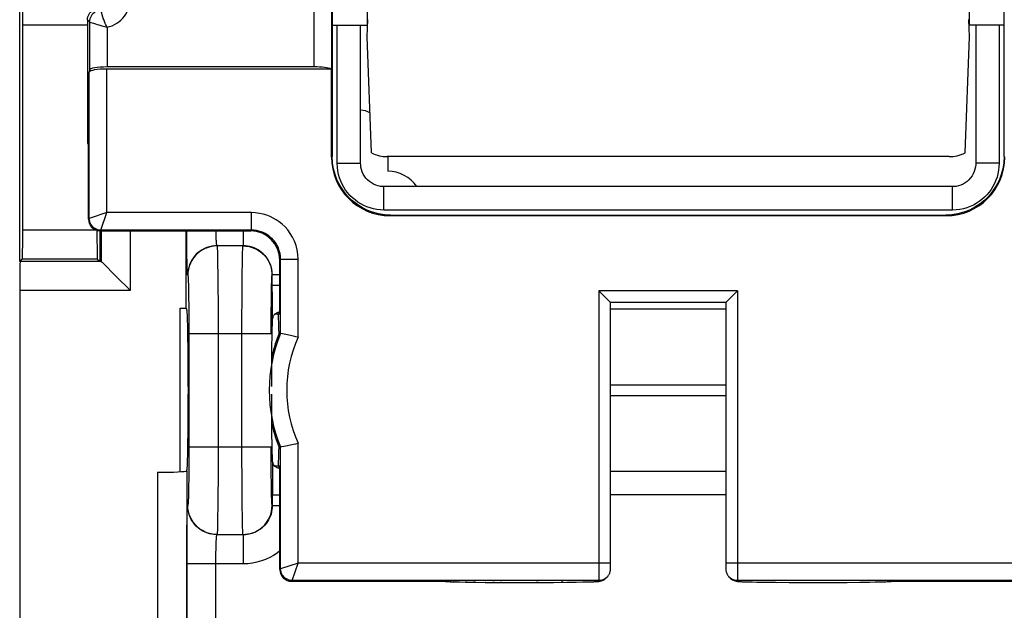
# Model space of a CAD drawing. Units: millimetres. Extents: x -60.8 to 32.5, y -24.6 to 46.4.
# Drawn here: x -22.3 to -5.5, y 0.7 to 10.8 of the extents above; entities that cross this region are included whole.
import ezdxf

# ---------------------------------------------------------------- set-up
doc = ezdxf.new("R2010")
doc.units = ezdxf.units.MM
doc.header["$LTSCALE"] = 19.36
doc.layers.get('0').update_dxf_attribs({"linetype": 'CONTINUOUS'})
for name, color, linetype in [('DRAFT', 7, 'CONTINUOUS'), ('IMPORT_IGES', 7, 'CONTINUOUS'), ('RACCORDO', 7, 'CONTINUOUS')]:
    doc.layers.add(name, color=color, linetype=linetype)
doc.styles.get("Standard").update_dxf_attribs({"font": 'txt', "width": 0.8})
doc.dimstyles.new('DIMSTYLE_1', dxfattribs={"dimtxt": 3, "dimasz": 3, "dimexe": 1.5, "dimexo": 0.5, "dimgap": 0.75, "dimtad": 1, "dimtxsty": 'STANDARD', "dimblk": '_FILLED', "dimblk1": '_FILLED', "dimblk2": '_FILLED', "dimcen": 0.09, "dimazin": 2, "dimtfac": 1, "dimtofl": 0, "dimtmove": 0, "dimatfit": 3, "dimldrblk": '_FILLED', "dimfxl": 1, "dimtolj": 1, "dimarcsym": 0})

# ---------------------------------------------------------------- blocks, each defined once
blk = doc.blocks.new('_FILLED')
at = {"color": 0, "linetype": 'BYBLOCK'}
blk.add_solid([(0, 0), (-1, 0.3167), (-1, -0.3167)], dxfattribs=at)
blk = doc.blocks.new('*D2')
at = {"color": 7, "linetype": 'CONTINUOUS'}
for p, q in [((-22.346, 6.63), (-22.346, 33.978)), ((22.354, 6.63), (22.354, 33.978)), ((-22.346, 32.478), (0.004, 32.478)), ((22.354, 32.478), (0.004, 32.478))]:
    blk.add_line(p, q, dxfattribs=at)
at = {"color": 7, "linetype": 'CONTINUOUS', "xscale": 3, "yscale": 3, "zscale": 3, "rotation": 180}
blk.add_blockref('_FILLED', (-22.346, 32.478), dxfattribs=at)
at = {"color": 7, "linetype": 'CONTINUOUS', "xscale": 3, "yscale": 3, "zscale": 3}
blk.add_blockref('_FILLED', (22.354, 32.478), dxfattribs=at)

msp = doc.modelspace()

# ---------------------------------------------------------------- linework, layer by layer
at = {"color": 7, "linetype": 'CONTINUOUS'}
for p, q in [((-21.185, 10.763), (-21.185, 8.652)), ((-21.185, 8.652), (-21.167, 8.617)), ((-21.167, 7.352), (-21.167, 8.617)), ((-20.967, 7.152), (-18.392, 7.152))]:
    msp.add_line(p, q, dxfattribs=at)
at = {"color": 250, "linetype": 'CONTINUOUS'}
for p, q in [((-21.154, 7.365), (-21.167, 7.352)), ((-20.954, 7.165), (-20.967, 7.152))]:
    msp.add_line(p, q, dxfattribs=at)
at = {"color": 7, "linetype": 'CONTINUOUS'}
msp.add_ellipse((-20.967, 7.352), major_axis=(0.141, 0.141), ratio=0.999695, start_param=2.356347, end_param=3.926839, dxfattribs=at)
at = {"layer": 'DRAFT', "color": 7, "linetype": 'CONTINUOUS'}
for p, q in [((-16.996, 21.182), (-16.996, 10.673)), ((-5.496, 10.673), (-5.496, 21.182)), ((-16.396, 20.423), (-16.396, 10.673)), ((-6.096, 20.423), (-6.096, 10.673)), ((-16.996, 10.673), (-16.396, 10.673)), ((-16.396, 10.473), (-16.385, 10.773)), ((-6.106, 10.773), (-6.096, 10.473)), ((-5.496, 10.673), (-6.096, 10.673)), ((-19.496, 5.828), (-19.496, 7.152)), ((-19.6, 5.828), (-19.496, 5.828))]:
    msp.add_line(p, q, dxfattribs=at)
for points in [[(-17.906, 5.398), (-17.923, 5.356), (-17.939, 5.311), (-17.955, 5.265), (-17.971, 5.216), (-17.986, 5.167), (-18.001, 5.115), (-18.015, 5.062), (-18.028, 5.008), (-18.029, 5.003)], [(-18.029, 3.844), (-18.025, 3.83), (-18.013, 3.777), (-17.999, 3.725), (-17.985, 3.675), (-17.97, 3.627), (-17.954, 3.579), (-17.939, 3.534), (-17.923, 3.49), (-17.906, 3.448)]]:
    msp.add_lwpolyline(points, dxfattribs=at)
for start_param, end_param in [(5.560594, 6.283185), (3.141593, 3.864184)]:
    msp.add_ellipse((-17.921, 4.423), major_axis=(0, 1.3), ratio=0.017455, start_param=start_param, end_param=end_param, dxfattribs=at)
at = {"layer": 'IMPORT_IGES', "color": 7, "linetype": 'CONTINUOUS'}
msp.add_line((-16.046, 8.423), (-16.046, 8.173), dxfattribs=at)
for centre, radius, start, end in [((-16.546, 8.823), 0.4, 60.6991, 84.8722), ((-16.046, 7.573), 0.6, 34.051, 90)]:
    msp.add_arc(centre, radius, start, end, dxfattribs=at)
at = {"layer": 'RACCORDO', "color": 250, "linetype": 'CONTINUOUS'}
for p, q in [((-17.003, 9.923), (-17.003, 21.178)), ((-17.303, 9.959), (-17.303, 20.879)), ((-22.293, 10.682), (-21.185, 10.682)), ((-21.151, 10.729), (-21.185, 10.763)), ((-21.151, 10.729), (-21.151, 9.907)), ((-21.151, 10.729), (-21.149, 10.728)), ((-21.129, 10.721), (-21.106, 10.714)), ((-21.106, 10.714), (-21.08, 10.706)), ((-21.08, 10.706), (-21.047, 10.695)), ((-21.047, 10.695), (-21.021, 10.687)), ((-21.021, 10.687), (-20.99, 10.678)), ((-20.99, 10.678), (-20.937, 10.663)), ((-20.851, 10.639), (-20.851, 9.959)), ((-16.91, 8.309), (-16.91, 10.673)), ((-5.581, 10.673), (-5.581, 8.309)), ((-21.154, 7.365), (-21.154, 9.871)), ((-20.854, 7.465), (-20.854, 9.923)), ((-17.006, 8.412), (-16.996, 8.423)), ((-16.91, 8.309), (-16.51, 8.309)), ((-5.581, 8.309), (-5.981, 8.309)), ((-5.485, 8.412), (-5.496, 8.423)), ((-16.11, 7.509), (-16.11, 7.909)), ((-6.381, 7.509), (-6.381, 7.909)), ((-20.854, 7.465), (-21.154, 7.365)), ((-20.954, 7.165), (-20.854, 7.465)), ((-18.379, 7.465), (-20.854, 7.465)), ((-18.379, 7.165), (-18.379, 7.465)), ((-6.381, 7.509), (-16.11, 7.509)), ((-16.007, 7.413), (-15.996, 7.423)), ((-6.485, 7.413), (-6.495, 7.423)), ((-21.038, 7.165), (-22.293, 7.165)), ((-18.379, 7.165), (-20.954, 7.165)), ((-20.952, 7.152), (-20.952, 6.63)), ((-20.452, 7.152), (-20.452, 6.13)), ((-19.485, 6.969), (-19.486, 7.152)), ((-18.982, 7.05), (-18.983, 7.095)), ((-18.522, 7.152), (-18.522, 6.897)), ((-18.379, 7.165), (-18.392, 7.152)), ((-19.484, 6.84), (-19.485, 6.969)), ((-18.981, 7.013), (-18.982, 7.05)), ((-19.482, 6.723), (-19.484, 6.84)), ((-18.97, 6.897), (-18.967, 6.895)), ((-18.522, 6.897), (-18.97, 6.897)), ((-18.524, 6.895), (-18.967, 6.895)), ((-18.961, 6.778), (-18.959, 6.696)), ((-18.524, 6.895), (-18.522, 6.897)), ((-20.952, 6.63), (-22.337, 6.63)), ((-21.015, 6.665), (-22.302, 6.665)), ((-19.48, 6.621), (-19.482, 6.723)), ((-19.478, 6.537), (-19.48, 6.621)), ((-18.959, 6.696), (-18.957, 6.593)), ((-18.957, 6.593), (-18.955, 6.406)), ((-18.536, 6.42), (-18.534, 6.604)), ((-17.879, 6.665), (-17.892, 6.652)), ((-17.879, 5.393), (-17.879, 6.665)), ((-17.879, 6.665), (-17.579, 6.665)), ((-17.579, 5.331), (-17.579, 6.665)), ((-18.955, 6.406), (-18.953, 6.181)), ((-18.538, 6.199), (-18.536, 6.42)), ((-19.467, 6.395), (-19.47, 6.397)), ((-19.46, 6.291), (-19.458, 6.23)), ((-18.024, 6.395), (-18.022, 6.397)), ((-18.022, 6.216), (-18.022, 6.397)), ((-17.892, 6.397), (-18.022, 6.397)), ((-20.452, 6.13), (-22.346, 6.13)), ((-19.458, 6.23), (-19.456, 6.155)), ((-19.456, 6.155), (-19.454, 6.022)), ((-18.953, 6.181), (-18.951, 5.914)), ((-18.54, 5.951), (-18.538, 6.199)), ((-18.038, 5.931), (-18.036, 6.078)), ((-18.036, 6.078), (-18.035, 6.163)), ((-18.021, 6.005), (-18.022, 6.216)), ((-17.892, 6.216), (-18.022, 6.216)), ((-12.431, 6.123), (-12.431, 1.295)), ((-10.06, 6.123), (-12.431, 6.123)), ((-10.06, 6.123), (-10.06, 1.412)), ((-19.454, 6.022), (-19.452, 5.863)), ((-18.951, 5.914), (-18.95, 5.61)), ((-18.541, 5.684), (-18.54, 5.951)), ((-18.04, 5.766), (-18.038, 5.931)), ((-18.02, 5.816), (-18.021, 6.005)), ((-19.452, 5.863), (-19.451, 5.675)), ((-18.041, 5.588), (-18.04, 5.766)), ((-18.018, 5.648), (-18.02, 5.816)), ((-12.231, 5.816), (-10.26, 5.816)), ((-19.451, 5.675), (-19.45, 5.468)), ((-18.95, 5.61), (-18.95, 3.452)), ((-18.541, 5.395), (-18.541, 5.684)), ((-18.041, 5.395), (-18.041, 5.588)), ((-19.45, 5.468), (-19.45, 3.452)), ((-19.45, 5.395), (-18.041, 5.395)), ((-18.541, 3.237), (-18.541, 5.395)), ((-12.231, 4.518), (-10.26, 4.518)), ((-10.26, 4.328), (-12.231, 4.328)), ((-19.45, 3.452), (-19.45, 3.259)), ((-19.45, 3.452), (-18.041, 3.452)), ((-18.95, 3.452), (-18.951, 3.163)), ((-17.879, 1.365), (-17.879, 3.454)), ((-17.579, 1.465), (-17.579, 3.516)), ((-19.45, 3.259), (-19.451, 3.081)), ((-18.54, 2.933), (-18.541, 3.237)), ((-19.487, 3.044), (-19.487, -3.198)), ((-19.451, 3.081), (-19.453, 2.915)), ((-18.951, 3.163), (-18.951, 2.896)), ((-18.039, 2.984), (-18.04, 3.171)), ((-18.018, 3.199), (-18.02, 3.03)), ((-19.987, 3.019), (-19.987, -3.172)), ((-19.453, 2.915), (-19.455, 2.768)), ((-18.951, 2.896), (-18.953, 2.647)), ((-18.539, 2.665), (-18.54, 2.933)), ((-18.037, 2.824), (-18.039, 2.984)), ((-18.02, 3.03), (-18.021, 2.839)), ((-10.26, 3.031), (-12.231, 3.031)), ((-19.455, 2.768), (-19.456, 2.684)), ((-18.035, 2.692), (-18.037, 2.824)), ((-18.021, 2.839), (-18.022, 2.449)), ((-18.953, 2.647), (-18.955, 2.427)), ((-18.537, 2.441), (-18.539, 2.665)), ((-18.033, 2.617), (-18.035, 2.692)), ((-18.031, 2.555), (-18.033, 2.617)), ((-18.022, 2.631), (-17.892, 2.631)), ((-10.26, 2.631), (-12.231, 2.631)), ((-19.47, 2.449), (-19.467, 2.452)), ((-18.955, 2.427), (-18.957, 2.242)), ((-18.534, 2.254), (-18.537, 2.441)), ((-18.022, 2.449), (-18.024, 2.452)), ((-18.022, 2.449), (-17.892, 2.449)), ((-18.532, 2.151), (-18.534, 2.254)), ((-19.484, 1.943), (-19.483, 2.067)), ((-19.483, 2.067), (-19.481, 2.176)), ((-18.53, 2.068), (-18.532, 2.151)), ((-19.486, 1.738), (-19.484, 1.943)), ((-18.967, 1.952), (-18.97, 1.949)), ((-18.522, 1.949), (-18.97, 1.949)), ((-18.967, 1.952), (-18.524, 1.952)), ((-18.522, 1.949), (-18.524, 1.952)), ((-18.522, 1.949), (-18.522, 1.449)), ((-19.487, 1.523), (-19.486, 1.738)), ((-18.986, 1.639), (-18.984, 1.7)), ((-18.984, 1.7), (-18.983, 1.752)), ((-18.983, 1.752), (-18.982, 1.796)), ((-19.487, -1.676), (-19.487, 1.523)), ((-18.987, 1.492), (-18.986, 1.57)), ((-18.986, 1.57), (-18.986, 1.639)), ((-18.522, 1.449), (-19.487, 1.449)), ((-18.987, -1.645), (-18.987, 1.492)), ((-17.879, 1.365), (-17.892, 1.352)), ((-17.579, 1.465), (-17.879, 1.365)), ((-17.679, 1.165), (-17.579, 1.465)), ((-12.231, 1.465), (-17.579, 1.465)), ((-4.912, 1.465), (-10.26, 1.465)), ((-10.06, 1.412), (-10.06, 1.255)), ((-12.431, 1.295), (-12.432, 1.22)), ((-12.432, 1.22), (-12.432, 1.188)), ((-12.317, 1.199), (-12.345, 1.179)), ((-12.305, 1.21), (-12.317, 1.199)), ((-10.175, 1.199), (-10.187, 1.21)), ((-10.06, 1.255), (-10.06, 1.202)), ((-10.06, 1.202), (-10.059, 1.183)), ((-10.059, 1.183), (-10.059, 1.174)), ((-17.679, 1.165), (-17.692, 1.152)), ((-12.433, 1.165), (-17.679, 1.165)), ((-14.961, 1.145), (-14.977, 1.145)), ((-14.907, 1.143), (-14.921, 1.143)), ((-14.874, 1.142), (-14.879, 1.142)), ((-14.691, 1.138), (-14.715, 1.138)), ((-14.541, 1.136), (-14.573, 1.136)), ((-14.374, 1.134), (-14.376, 1.134)), ((-14.282, 1.134), (-14.284, 1.134)), ((-14.216, 1.133), (-14.249, 1.133)), ((-14.096, 1.133), (-14.114, 1.133)), ((-13.464, 1.133), (-13.503, 1.132)), ((-13.207, 1.134), (-13.208, 1.134)), ((-13.044, 1.135), (-13.075, 1.135)), ((-12.433, 1.165), (-12.445, 1.152)), ((-12.345, 1.179), (-12.377, 1.164)), ((-10.059, 1.165), (-10.046, 1.152)), ((-4.812, 1.165), (-10.059, 1.165)), ((-9.957, 1.145), (-9.937, 1.144)), ((-9.922, 1.143), (-9.898, 1.143)), ((-9.882, 1.142), (-9.855, 1.141)), ((-9.82, 1.14), (-9.809, 1.14)), ((-9.728, 1.139), (-9.711, 1.138)), ((-9.414, 1.135), (-9.398, 1.134)), ((-9.172, 1.133), (-9.169, 1.133)), ((-7.963, 1.136), (-7.95, 1.136)), ((-7.808, 1.138), (-7.799, 1.138)), ((-7.639, 1.141), (-7.617, 1.142)), ((-7.57, 1.143), (-7.566, 1.143))]:
    msp.add_line(p, q, dxfattribs=at)
at = {"layer": 'RACCORDO', "color": 7, "linetype": 'CONTINUOUS'}
for p, q in [((-22.293, 7.165), (-22.293, 10.682)), ((-16.996, 10.673), (-16.996, 8.423)), ((-16.51, 8.309), (-16.51, 10.673)), ((-5.981, 10.673), (-5.981, 8.309)), ((-5.496, 8.423), (-5.496, 10.673)), ((-16.326, 8.486), (-16.396, 10.473)), ((-6.096, 10.473), (-6.165, 8.486)), ((-17.303, 9.959), (-20.851, 9.959)), ((-21.151, 9.907), (-21.154, 9.871)), ((-17.006, 9.923), (-20.854, 9.923)), ((-17.006, 8.412), (-17.006, 9.923)), ((-6.435, 8.423), (-16.056, 8.423)), ((-6.381, 7.909), (-16.11, 7.909)), ((-15.996, 7.423), (-6.495, 7.423)), ((-16.007, 7.413), (-6.485, 7.413)), ((-20.968, 6.645), (-20.968, 7.152)), ((-22.337, 6.63), (-22.302, 6.665)), ((-21.001, 6.651), (-21.015, 6.665)), ((-20.952, 6.63), (-20.968, 6.645)), ((-20.952, 6.63), (-20.95, 6.628)), ((-17.892, 5.923), (-17.892, 6.652)), ((-20.682, 6.36), (-20.641, 6.319)), ((-22.346, 6.13), (-22.346, -6.283)), ((-12.29, 5.982), (-12.431, 6.123)), ((-10.06, 6.123), (-10.219, 5.965)), ((-12.231, 1.436), (-12.231, 5.923)), ((-10.26, 5.923), (-12.231, 5.923)), ((-10.26, 5.923), (-10.26, 1.461)), ((-19.6, 3.028), (-19.6, 5.828)), ((-19.496, 5.828), (-19.482, 5.788)), ((-18.023, 5.471), (-18.021, 5.567)), ((-18.021, 5.567), (-18.018, 5.648)), ((-17.896, 5.723), (-17.979, 5.723)), ((-18.025, 5.36), (-18.023, 5.471)), ((-17.906, 5.398), (-17.879, 5.393)), ((-18.027, 5.169), (-18.025, 5.36)), ((-17.876, 5.392), (-17.879, 5.393)), ((-17.791, 5.375), (-17.876, 5.392)), ((-17.657, 5.347), (-17.791, 5.375)), ((-18.029, 4.956), (-18.027, 5.169)), ((-18.03, 4.727), (-18.029, 4.956)), ((-18.031, 4.49), (-18.03, 4.727)), ((-19.461, 4.49), (-19.461, 4.357)), ((-18.03, 4.12), (-18.031, 4.357)), ((-18.029, 3.891), (-18.03, 4.12)), ((-18.027, 3.678), (-18.029, 3.891)), ((-18.025, 3.487), (-18.027, 3.678)), ((-18.023, 3.376), (-18.025, 3.487)), ((-18.021, 3.279), (-18.023, 3.376)), ((-17.906, 3.448), (-17.879, 3.454)), ((-17.879, 3.454), (-17.876, 3.454)), ((-17.876, 3.454), (-17.856, 3.458)), ((-18.018, 3.199), (-18.021, 3.279)), ((-19.487, 3.044), (-19.482, 3.059)), ((-17.896, 3.123), (-17.979, 3.123)), ((-17.892, 1.352), (-17.892, 2.923)), ((-12.231, 1.414), (-12.231, 1.436)), ((-12.231, 1.396), (-12.231, 1.414)), ((-10.26, 1.461), (-10.26, 1.427)), ((-10.26, 1.427), (-10.26, 1.407)), ((-10.26, 1.407), (-10.26, 1.39)), ((-10.26, 1.39), (-10.26, 1.377)), ((-12.31, 1.204), (-12.305, 1.21)), ((-12.291, 1.223), (-12.305, 1.21)), ((-10.2, 1.223), (-10.187, 1.21)), ((-10.187, 1.211), (-10.2, 1.223)), ((-10.162, 1.189), (-10.145, 1.178)), ((-17.692, 1.152), (-15.045, 1.152)), ((-14.996, 1.146), (-14.977, 1.145)), ((-14.977, 1.145), (-14.957, 1.144)), ((-14.957, 1.144), (-14.921, 1.143)), ((-14.921, 1.143), (-14.879, 1.142)), ((-14.879, 1.142), (-14.813, 1.14)), ((-14.813, 1.14), (-14.715, 1.138)), ((-14.715, 1.138), (-14.573, 1.136)), ((-14.573, 1.136), (-14.376, 1.134)), ((-14.376, 1.134), (-14.114, 1.133)), ((-14.114, 1.133), (-13.503, 1.132)), ((-13.503, 1.132), (-13.208, 1.134)), ((-13.208, 1.134), (-12.983, 1.135)), ((-12.983, 1.135), (-12.821, 1.138)), ((-12.821, 1.138), (-12.708, 1.14)), ((-12.708, 1.14), (-12.632, 1.141)), ((-12.632, 1.141), (-12.584, 1.143)), ((-12.584, 1.143), (-12.543, 1.144)), ((-12.543, 1.144), (-12.519, 1.145)), ((-12.519, 1.145), (-12.499, 1.146)), ((-12.499, 1.146), (-12.481, 1.147)), ((-9.996, 1.146), (-9.978, 1.145)), ((-9.978, 1.145), (-9.957, 1.145)), ((-9.957, 1.145), (-9.922, 1.143)), ((-9.922, 1.143), (-9.882, 1.142)), ((-9.882, 1.142), (-9.82, 1.14)), ((-9.82, 1.14), (-9.728, 1.139)), ((-9.728, 1.139), (-9.596, 1.136)), ((-9.596, 1.136), (-9.414, 1.135)), ((-9.414, 1.135), (-9.172, 1.133)), ((-9.172, 1.133), (-8.482, 1.132)), ((-8.482, 1.132), (-8.184, 1.134)), ((-8.184, 1.134), (-7.963, 1.136)), ((-7.963, 1.136), (-7.808, 1.138)), ((-7.808, 1.138), (-7.705, 1.14)), ((-7.705, 1.14), (-7.639, 1.141)), ((-7.639, 1.141), (-7.582, 1.143)), ((-7.582, 1.143), (-7.55, 1.144)), ((-7.55, 1.144), (-7.522, 1.145)), ((-7.522, 1.145), (-7.498, 1.146)), ((-7.446, 1.152), (-4.799, 1.152))]:
    msp.add_line(p, q, dxfattribs=at)
at = {"layer": 'RACCORDO', "color": 250, "linetype": 'CONTINUOUS'}
for points in [[(-20.851, 10.639), (-20.807, 10.65), (-20.764, 10.665), (-20.723, 10.683), (-20.684, 10.706), (-20.647, 10.731), (-20.613, 10.76), (-20.581, 10.792), (-20.552, 10.827), (-20.527, 10.863), (-20.505, 10.902), (-20.486, 10.943), (-20.471, 10.987), (-20.461, 11.032), (-20.454, 11.079), (-20.451, 11.128)], [(-20.951, 10.929), (-20.977, 10.927), (-21.003, 10.922), (-21.027, 10.913), (-21.051, 10.902), (-21.073, 10.887), (-21.092, 10.87), (-21.109, 10.85), (-21.124, 10.829), (-21.136, 10.805), (-21.144, 10.78), (-21.149, 10.755), (-21.151, 10.729)], [(-20.851, 10.639), (-20.861, 10.66), (-20.871, 10.68), (-20.88, 10.7), (-20.888, 10.719), (-20.896, 10.737), (-20.902, 10.754), (-20.908, 10.77), (-20.914, 10.786), (-20.919, 10.8), (-20.923, 10.814), (-20.927, 10.826), (-20.93, 10.838), (-20.933, 10.848), (-20.936, 10.858), (-20.938, 10.867), (-20.94, 10.876), (-20.942, 10.883), (-20.943, 10.89), (-20.945, 10.896), (-20.946, 10.902), (-20.947, 10.907), (-20.948, 10.911), (-20.948, 10.915)], [(-21.149, 10.728), (-21.146, 10.727), (-21.129, 10.721)], [(-20.937, 10.663), (-20.917, 10.657), (-20.851, 10.639)], [(-16.11, 7.509), (-16.171, 7.512), (-16.23, 7.518), (-16.288, 7.529), (-16.345, 7.544), (-16.401, 7.564), (-16.455, 7.587), (-16.507, 7.615), (-16.558, 7.646), (-16.605, 7.681), (-16.65, 7.719), (-16.692, 7.76), (-16.731, 7.804), (-16.766, 7.85), (-16.797, 7.899), (-16.825, 7.95), (-16.85, 8.004), (-16.871, 8.061), (-16.887, 8.12), (-16.899, 8.181), (-16.907, 8.244), (-16.91, 8.309)], [(-5.581, 8.309), (-5.584, 8.248), (-5.59, 8.189), (-5.601, 8.131), (-5.617, 8.074), (-5.636, 8.018), (-5.659, 7.964), (-5.687, 7.912), (-5.718, 7.861), (-5.753, 7.814), (-5.791, 7.769), (-5.833, 7.727), (-5.876, 7.688), (-5.922, 7.653), (-5.971, 7.622), (-6.022, 7.594), (-6.077, 7.569), (-6.134, 7.548), (-6.193, 7.532), (-6.253, 7.52), (-6.316, 7.512), (-6.381, 7.509)], [(-17.579, 6.665), (-17.584, 6.747), (-17.596, 6.825), (-17.615, 6.901), (-17.642, 6.974), (-17.676, 7.044), (-17.714, 7.109), (-17.757, 7.167), (-17.804, 7.22), (-17.853, 7.267), (-17.902, 7.308), (-17.953, 7.342), (-18.006, 7.372), (-18.06, 7.399), (-18.117, 7.421), (-18.176, 7.439), (-18.24, 7.452), (-18.308, 7.46), (-18.379, 7.465)], [(-20.954, 7.165), (-20.98, 7.166), (-21.006, 7.172), (-21.031, 7.18), (-21.054, 7.192), (-21.076, 7.206), (-21.096, 7.223), (-21.113, 7.243), (-21.127, 7.265), (-21.139, 7.288), (-21.147, 7.313), (-21.153, 7.339), (-21.154, 7.365)], [(-18.983, 7.095), (-18.984, 7.147), (-18.985, 7.152)], [(-17.879, 6.665), (-17.882, 6.715), (-17.889, 6.765), (-17.902, 6.812), (-17.918, 6.859), (-17.939, 6.902), (-17.963, 6.942), (-17.99, 6.979), (-18.02, 7.012), (-18.05, 7.041), (-18.081, 7.066), (-18.113, 7.088), (-18.146, 7.107), (-18.18, 7.123), (-18.215, 7.137), (-18.252, 7.148), (-18.293, 7.157), (-18.335, 7.163), (-18.379, 7.165)], [(-18.97, 6.897), (-18.97, 6.898), (-18.971, 6.899), (-18.971, 6.9), (-18.972, 6.903), (-18.973, 6.905), (-18.973, 6.909), (-18.974, 6.913), (-18.974, 6.918), (-18.975, 6.924), (-18.976, 6.931), (-18.976, 6.939), (-18.977, 6.948), (-18.978, 6.959), (-18.978, 6.97), (-18.979, 6.983), (-18.98, 6.998), (-18.981, 7.013)], [(-18.97, 6.897), (-19.013, 6.895), (-19.056, 6.89), (-19.099, 6.88), (-19.141, 6.867), (-19.181, 6.85), (-19.22, 6.83), (-19.256, 6.807), (-19.291, 6.78), (-19.323, 6.751), (-19.353, 6.719), (-19.379, 6.684), (-19.403, 6.647), (-19.423, 6.609), (-19.439, 6.568), (-19.453, 6.527), (-19.462, 6.484), (-19.468, 6.441), (-19.47, 6.397)], [(-18.967, 6.895), (-19.02, 6.892), (-19.071, 6.884), (-19.122, 6.87), (-19.171, 6.852), (-19.217, 6.828), (-19.261, 6.799), (-19.302, 6.767), (-19.339, 6.73), (-19.372, 6.689), (-19.4, 6.645), (-19.424, 6.598), (-19.443, 6.55), (-19.456, 6.499), (-19.465, 6.447), (-19.467, 6.395)], [(-18.967, 6.895), (-18.966, 6.89), (-18.965, 6.879), (-18.964, 6.862), (-18.963, 6.839), (-18.962, 6.811), (-18.961, 6.778)], [(-18.534, 6.604), (-18.532, 6.708), (-18.531, 6.753), (-18.53, 6.793), (-18.529, 6.827), (-18.528, 6.855), (-18.526, 6.876), (-18.525, 6.889), (-18.524, 6.895)], [(-18.524, 6.895), (-18.472, 6.892), (-18.42, 6.884), (-18.369, 6.87), (-18.321, 6.852), (-18.274, 6.828), (-18.23, 6.799), (-18.189, 6.767), (-18.152, 6.73), (-18.12, 6.689), (-18.091, 6.645), (-18.067, 6.598), (-18.049, 6.55), (-18.035, 6.499), (-18.027, 6.447), (-18.024, 6.395)], [(-18.022, 6.397), (-18.023, 6.434), (-18.027, 6.471), (-18.034, 6.507), (-18.043, 6.543), (-18.055, 6.577), (-18.07, 6.611), (-18.087, 6.644), (-18.106, 6.675), (-18.127, 6.705), (-18.151, 6.733), (-18.176, 6.759), (-18.204, 6.784), (-18.233, 6.806), (-18.265, 6.826), (-18.298, 6.844), (-18.333, 6.86), (-18.369, 6.874), (-18.406, 6.884), (-18.444, 6.891), (-18.483, 6.896), (-18.522, 6.897)], [(-19.47, 6.397), (-19.471, 6.401), (-19.472, 6.411), (-19.473, 6.425), (-19.475, 6.445), (-19.476, 6.471), (-19.477, 6.501), (-19.478, 6.537)], [(-19.467, 6.395), (-19.466, 6.391), (-19.465, 6.384), (-19.464, 6.373), (-19.463, 6.358), (-19.462, 6.339), (-19.461, 6.317), (-19.46, 6.291)], [(-18.035, 6.163), (-18.033, 6.237), (-18.032, 6.271), (-18.031, 6.301), (-18.03, 6.327), (-18.029, 6.35), (-18.028, 6.368), (-18.027, 6.382), (-18.025, 6.391), (-18.024, 6.395)], [(-18.04, 3.171), (-18.041, 3.379), (-18.041, 3.452)], [(-19.456, 2.684), (-19.458, 2.609), (-19.459, 2.576), (-19.46, 2.546), (-19.461, 2.52), (-19.462, 2.497), (-19.464, 2.478), (-19.465, 2.465), (-19.466, 2.456), (-19.467, 2.452)], [(-18.024, 2.452), (-18.025, 2.455), (-18.026, 2.463), (-18.027, 2.474), (-18.028, 2.489), (-18.029, 2.507), (-18.03, 2.529), (-18.031, 2.555)], [(-19.481, 2.176), (-19.479, 2.27), (-19.478, 2.31), (-19.477, 2.346), (-19.476, 2.376), (-19.475, 2.401), (-19.473, 2.422), (-19.472, 2.436), (-19.471, 2.445), (-19.47, 2.449)], [(-18.97, 1.949), (-19.013, 1.951), (-19.056, 1.957), (-19.099, 1.966), (-19.141, 1.98), (-19.181, 1.996), (-19.22, 2.016), (-19.256, 2.04), (-19.291, 2.066), (-19.323, 2.096), (-19.353, 2.128), (-19.379, 2.163), (-19.403, 2.199), (-19.423, 2.238), (-19.439, 2.278), (-19.453, 2.32), (-19.462, 2.363), (-19.468, 2.406), (-19.47, 2.449)], [(-18.967, 1.952), (-19.02, 1.954), (-19.071, 1.963), (-19.122, 1.976), (-19.171, 1.995), (-19.217, 2.019), (-19.261, 2.047), (-19.302, 2.08), (-19.339, 2.117), (-19.372, 2.158), (-19.4, 2.202), (-19.424, 2.248), (-19.443, 2.297), (-19.456, 2.348), (-19.465, 2.399), (-19.467, 2.452)], [(-18.524, 1.952), (-18.472, 1.954), (-18.42, 1.963), (-18.369, 1.976), (-18.321, 1.995), (-18.274, 2.019), (-18.23, 2.047), (-18.189, 2.08), (-18.152, 2.117), (-18.12, 2.158), (-18.091, 2.202), (-18.067, 2.248), (-18.049, 2.297), (-18.035, 2.348), (-18.027, 2.399), (-18.024, 2.452)], [(-18.022, 2.449), (-18.023, 2.412), (-18.027, 2.376), (-18.034, 2.339), (-18.043, 2.304), (-18.055, 2.27), (-18.069, 2.237), (-18.086, 2.204), (-18.105, 2.173), (-18.126, 2.143), (-18.149, 2.115), (-18.175, 2.089), (-18.202, 2.065), (-18.231, 2.043), (-18.261, 2.022), (-18.294, 2.004), (-18.329, 1.988), (-18.365, 1.974), (-18.403, 1.964), (-18.442, 1.956), (-18.481, 1.951), (-18.522, 1.949)], [(-18.957, 2.242), (-18.959, 2.138), (-18.96, 2.093), (-18.961, 2.053), (-18.962, 2.019), (-18.964, 1.992), (-18.965, 1.971), (-18.966, 1.958), (-18.967, 1.952)], [(-18.524, 1.952), (-18.525, 1.957), (-18.526, 1.968), (-18.527, 1.985), (-18.528, 2.008), (-18.529, 2.035), (-18.53, 2.068)], [(-18.982, 1.796), (-18.981, 1.833), (-18.98, 1.849), (-18.979, 1.864), (-18.978, 1.876), (-18.978, 1.888), (-18.977, 1.898), (-18.976, 1.908), (-18.976, 1.916), (-18.975, 1.922), (-18.974, 1.929), (-18.974, 1.934), (-18.973, 1.938), (-18.973, 1.941), (-18.972, 1.944), (-18.971, 1.946), (-18.971, 1.948), (-18.97, 1.949), (-18.97, 1.949)], [(-17.892, 1.673), (-17.94, 1.636), (-18.001, 1.595), (-18.066, 1.559), (-18.136, 1.527), (-18.209, 1.5), (-18.285, 1.478), (-18.362, 1.463), (-18.441, 1.453), (-18.522, 1.449)], [(-17.679, 1.165), (-17.705, 1.166), (-17.731, 1.172), (-17.756, 1.18), (-17.779, 1.192), (-17.801, 1.206), (-17.821, 1.223), (-17.838, 1.243), (-17.852, 1.265), (-17.864, 1.288), (-17.872, 1.313), (-17.878, 1.339), (-17.879, 1.365)], [(-12.432, 1.188), (-12.432, 1.177), (-12.432, 1.172), (-12.432, 1.168), (-12.432, 1.166), (-12.433, 1.165)], [(-12.35, 1.182), (-12.364, 1.177), (-12.398, 1.168), (-12.433, 1.165)], [(-10.115, 1.164), (-10.146, 1.179), (-10.175, 1.199)], [(-10.059, 1.165), (-10.093, 1.168), (-10.127, 1.177), (-10.141, 1.183)], [(-14.994, 1.146), (-15.019, 1.148), (-15.036, 1.15), (-15.045, 1.152)], [(-12.445, 1.152), (-12.454, 1.15), (-12.469, 1.149), (-12.491, 1.147), (-12.52, 1.145)], [(-12.377, 1.164), (-12.41, 1.155), (-12.445, 1.152)], [(-10.046, 1.152), (-10.081, 1.155), (-10.115, 1.164)], [(-10.059, 1.174), (-10.059, 1.171), (-10.059, 1.168), (-10.059, 1.167), (-10.059, 1.165), (-10.059, 1.165)], [(-10.046, 1.152), (-10.038, 1.15), (-10.023, 1.149), (-10.001, 1.147), (-9.972, 1.145)], [(-7.529, 1.145), (-7.497, 1.147), (-7.472, 1.148), (-7.455, 1.15), (-7.446, 1.152)]]:
    msp.add_lwpolyline(points, dxfattribs=at)
at = {"layer": 'RACCORDO', "color": 7, "linetype": 'CONTINUOUS'}
for points in [[(-21.185, 10.763), (-21.183, 10.789), (-21.178, 10.815), (-21.17, 10.839), (-21.158, 10.862), (-21.143, 10.884), (-21.126, 10.904), (-21.107, 10.921), (-21.085, 10.936), (-21.061, 10.947), (-21.037, 10.956), (-21.012, 10.961), (-20.985, 10.963)], [(-15.996, 7.423), (-16.1, 7.429), (-16.203, 7.445), (-16.304, 7.472), (-16.402, 7.509), (-16.495, 7.557), (-16.583, 7.614), (-16.665, 7.68), (-16.739, 7.754), (-16.805, 7.836), (-16.862, 7.924), (-16.91, 8.017), (-16.947, 8.115), (-16.974, 8.216), (-16.99, 8.319), (-16.996, 8.423)], [(-16.11, 7.909), (-16.129, 7.91), (-16.17, 7.914), (-16.211, 7.922), (-16.25, 7.934), (-16.289, 7.951), (-16.325, 7.972), (-16.36, 7.996), (-16.391, 8.024), (-16.419, 8.055), (-16.444, 8.089), (-16.465, 8.125), (-16.483, 8.164), (-16.496, 8.203), (-16.505, 8.244), (-16.509, 8.285), (-16.51, 8.309)], [(-5.496, 8.423), (-5.501, 8.319), (-5.517, 8.216), (-5.544, 8.115), (-5.582, 8.017), (-5.629, 7.924), (-5.686, 7.836), (-5.752, 7.754), (-5.826, 7.68), (-5.908, 7.614), (-5.996, 7.557), (-6.089, 7.509), (-6.187, 7.472), (-6.288, 7.445), (-6.391, 7.429), (-6.495, 7.423)], [(-5.981, 8.309), (-5.982, 8.29), (-5.986, 8.249), (-5.994, 8.208), (-6.007, 8.169), (-6.023, 8.13), (-6.044, 8.094), (-6.069, 8.059), (-6.097, 8.028), (-6.128, 8), (-6.162, 7.975), (-6.198, 7.954), (-6.236, 7.936), (-6.275, 7.923), (-6.316, 7.914), (-6.357, 7.91), (-6.381, 7.909)], [(-20.95, 6.628), (-20.936, 6.614), (-20.682, 6.36)], [(-20.641, 6.319), (-20.502, 6.181), (-20.452, 6.13)], [(-12.231, 5.923), (-12.232, 5.925), (-12.234, 5.927), (-12.238, 5.931), (-12.244, 5.936), (-12.25, 5.942), (-12.257, 5.949), (-12.265, 5.957), (-12.273, 5.965), (-12.29, 5.982)], [(-10.219, 5.965), (-10.227, 5.957), (-10.234, 5.95), (-10.241, 5.943), (-10.247, 5.936), (-10.253, 5.931), (-10.257, 5.927), (-10.26, 5.925), (-10.26, 5.923)], [(-17.969, 5.731), (-17.982, 5.721), (-17.993, 5.71), (-18.003, 5.697), (-18.01, 5.683)], [(-17.942, 5.747), (-17.956, 5.74), (-17.969, 5.731)], [(-17.894, 5.765), (-17.896, 5.764), (-17.912, 5.759), (-17.927, 5.754), (-17.942, 5.747)], [(-18.01, 5.683), (-18.015, 5.666), (-18.018, 5.648)], [(-17.579, 5.331), (-17.618, 5.339), (-17.657, 5.347)], [(-17.856, 3.458), (-17.791, 3.472), (-17.657, 3.499)], [(-17.657, 3.499), (-17.618, 3.507), (-17.579, 3.516)], [(-18.018, 3.199), (-18.015, 3.18), (-18.01, 3.164), (-18.003, 3.15), (-17.993, 3.137), (-17.982, 3.126), (-17.969, 3.116), (-17.956, 3.107), (-17.942, 3.1), (-17.927, 3.093), (-17.912, 3.088), (-17.896, 3.083), (-17.894, 3.082)], [(-12.255, 1.273), (-12.25, 1.282), (-12.246, 1.292), (-12.243, 1.302), (-12.24, 1.312), (-12.237, 1.321), (-12.236, 1.33), (-12.234, 1.338), (-12.233, 1.345), (-12.233, 1.351), (-12.232, 1.357), (-12.232, 1.363), (-12.232, 1.368), (-12.232, 1.374), (-12.232, 1.381), (-12.231, 1.396)], [(-10.26, 1.377), (-10.259, 1.371), (-10.259, 1.366), (-10.259, 1.361), (-10.259, 1.356), (-10.258, 1.35), (-10.258, 1.344), (-10.257, 1.337), (-10.256, 1.329), (-10.254, 1.32), (-10.252, 1.312), (-10.249, 1.303), (-10.246, 1.294), (-10.242, 1.286), (-10.238, 1.277), (-10.234, 1.268), (-10.229, 1.26), (-10.224, 1.252), (-10.218, 1.243), (-10.211, 1.235), (-10.204, 1.228), (-10.2, 1.223)], [(-12.388, 1.16), (-12.375, 1.165), (-12.36, 1.171), (-12.344, 1.179), (-12.327, 1.191), (-12.31, 1.204)], [(-12.291, 1.223), (-12.304, 1.211), (-12.333, 1.191), (-12.35, 1.182)], [(-12.291, 1.223), (-12.288, 1.226), (-12.28, 1.235), (-12.273, 1.244), (-12.266, 1.254), (-12.26, 1.263), (-12.255, 1.273)], [(-10.141, 1.183), (-10.159, 1.191), (-10.187, 1.211)], [(-10.187, 1.21), (-10.179, 1.202), (-10.162, 1.189)], [(-15.063, 1.152), (-15.059, 1.151), (-15.053, 1.15), (-15.047, 1.15), (-15.041, 1.149), (-15.035, 1.149), (-15.028, 1.148), (-15.021, 1.148), (-15.013, 1.147), (-14.996, 1.146)], [(-12.481, 1.147), (-12.472, 1.148), (-12.465, 1.148), (-12.457, 1.149), (-12.451, 1.149), (-12.444, 1.15), (-12.438, 1.15), (-12.431, 1.151), (-12.424, 1.152), (-12.417, 1.153), (-12.409, 1.155), (-12.399, 1.157), (-12.388, 1.16)], [(-10.145, 1.178), (-10.129, 1.17), (-10.114, 1.164), (-10.101, 1.16)], [(-10.101, 1.16), (-10.09, 1.157), (-10.081, 1.155), (-10.073, 1.153), (-10.066, 1.152), (-10.059, 1.151), (-10.053, 1.15), (-10.047, 1.15), (-10.04, 1.149), (-10.034, 1.149), (-10.027, 1.148), (-10.02, 1.148), (-10.012, 1.147), (-9.996, 1.146)], [(-7.498, 1.146), (-7.487, 1.147), (-7.477, 1.147), (-7.468, 1.148), (-7.459, 1.148), (-7.452, 1.149), (-7.444, 1.15), (-7.437, 1.151), (-7.429, 1.151), (-7.428, 1.152)]]:
    msp.add_lwpolyline(points, dxfattribs=at)
at = {"layer": 'RACCORDO', "color": 250, "linetype": 'CONTINUOUS'}
for radius, start, end in [(2.509, 157.26, 202.74), (2.209, 155.743, 204.257)]:
    msp.add_arc((-15.566, 4.423), radius, start, end, dxfattribs=at)
at = {"layer": 'RACCORDO', "color": 7, "linetype": 'CONTINUOUS'}
for centre, major_axis, ratio, start_param, end_param in [((-22.302, 10.682), (0, 0.5), 0.017455, -1.570796, -0.017453), ((-20.851, 9.906), (0.3, 0), 0.176327, 1.570796, 3.124139), ((-17.303, 9.906), (0.3, 0), 0.176327, 6.623022, 7.853982), ((-20.854, 9.87), (0.3, 0), 0.176327, 1.570796, 3.124139), ((-16.217, 8.693), (0.387, -0.162), 0.556798, -1.620053, -0.92483), ((-6.274, 8.693), (0.387, 0.162), 0.556798, -2.216762, -1.52154), ((-16.006, 8.413), (0.708, 0.708), 0.998783, -3.926382, -2.356803), ((-6.486, 8.413), (0.708, -0.708), 0.998783, -0.784789, 0.784789), ((-22.302, 7.165), (0, 0.5), 0.017455, -3.124139, -1.570796), ((-21.015, 7.165), (0, 0.5), 0.017455, 1.570796, 3.124139), ((-18.393, 6.651), (-0.354, -0.354), 0.999695, 2.356347, 3.926839), ((-22.337, 6.13), (0, 0.5), 0.017455, 0.017453, 1.570796), ((-20.701, 6.651), (0.3, 0), 0.017455, -3.124139, -2.670126), ((-17.896, 5.923), (0, 0.2), 0.017455, -3.141593, -1.570796), ((-19.483, 4.49), (0, 1.3), 0.017455, -1.570796, -0.05236), ((-17.928, 4.518), (0, 1.3), 0.052408, -0.383534, -0.299099), ((-19.483, 4.357), (0, 1.3), 0.017455, -3.089233, -1.570796), ((-19.987, 3.045), (0.5, 0), 0.052408, 4.712389, 6.265732), ((-17.928, 4.328), (0, 1.3), 0.052408, 3.440678, 3.525145), ((-17.896, 2.923), (0, 0.2), 0.017455, -1.570796, 0), ((-17.692, 1.352), (0.141, 0.141), 0.999695, -3.926839, -2.356347)]:
    msp.add_ellipse(centre, major_axis=major_axis, ratio=ratio, start_param=start_param, end_param=end_param, dxfattribs=at)

# ---------------------------------------------------------------- dimensions: what is measured, and where the dimension line sits
at = {"color": 7, "linetype": 'CONTINUOUS'}
dim = msp.add_linear_dim(base=(22.354, 32.478), p1=(-22.346, 6.13), p2=(22.354, 6.13), dimstyle='DIMSTYLE_1', dxfattribs=at)
dim.commit()
dim.dimension.update_dxf_attribs({"geometry": '*D2', "text_midpoint": (-4.389, 32.478), "dimtype": 160})

doc.saveas('drawing.dxf')
